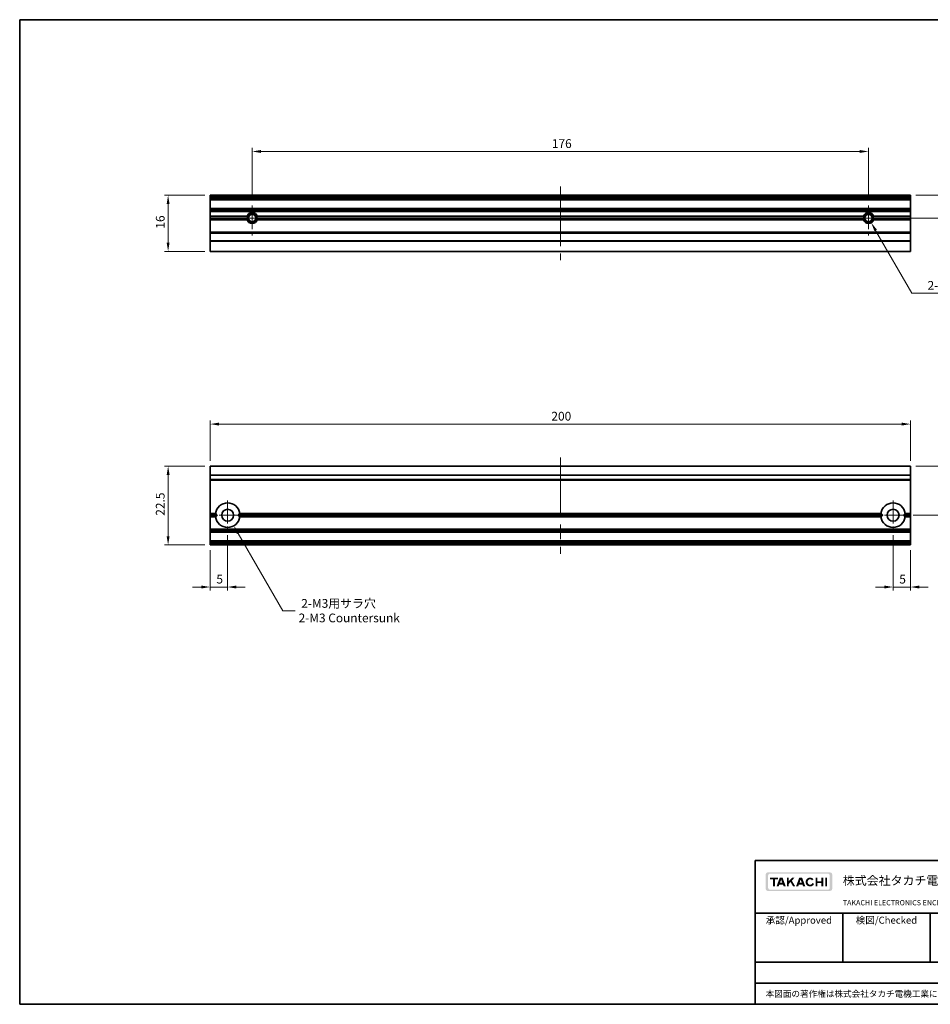
# Model space of a CAD drawing. Units: millimetres. Extents: x 43 to 7728, y 24 to 1429.
# Drawn here: x 4374 to 4635, y 24 to 305 of the extents above; entities that cross this region are included whole.
import ezdxf
from ezdxf.enums import TextEntityAlignment as Align

# ---------------------------------------------------------------- set-up
doc = ezdxf.new("R2010")
doc.units = ezdxf.units.MM
doc.header["$LTSCALE"] = 3
doc.linetypes.add('CHAIN', pattern=[0.35429999999999995, 0.2362, -0.0295, 0.0591, -0.0295])
doc.layers.get('Defpoints').update_dxf_attribs({"lineweight": 25})
for name, color, linetype, lineweight in [('Border (ISO)', 7, 'Continuous', 35), ('Center Mark (ISO)', 131, 'Continuous', 18), ('Centerline (ISO)', 131, 'Continuous', 18), ('Dimension (ISO)', 7, 'Continuous', 18), ('Dimension (ISO) @ 1', 7, 'Continuous', 18), ('Hatch (ISO)', 1, 'Continuous', 18), ('Title (ISO)', 7, 'Continuous', 35), ('Visible (ISO)', 7, 'Continuous', 35), ('Visible Narrow (ISO)', 7, 'Continuous', 25)]:
    doc.layers.add(name, color=color, linetype=linetype, lineweight=lineweight)
doc.styles.add('Note Text (TK)', font='txt')
doc.styles.add('文字スタイル40', font='txt')
doc.styles.add('文字スタイル67', font='arial.ttf')
doc.dimstyles.new('Default - Method 1b (TK)', dxfattribs={"dimscale": 3, "dimtxt": 2.5, "dimasz": 2.5, "dimexe": 1, "dimexo": 1.499999999999999, "dimgap": 1, "dimtad": 1, "dimrnd": 1e-08, "dimdsep": 46, "dimtxsty": 'Note Text (TK)', "dimcen": 0.09, "dimdle": 5, "dimclrd": 100, "dimclre": 100, "dimclrt": 7, "dimadec": 1, "dimazin": 1, "dimtfac": 1, "dimtmove": 0, "dimatfit": 3, "dimfxl": 1, "dimtolj": 1, "dimlwd": -1, "dimlwe": -1, "dimarcsym": 0})

# ---------------------------------------------------------------- blocks, each defined once
blk = doc.blocks.new('図面枠 tk図枠')
at = {"layer": 'Border (ISO)'}
for p, q in [((14.49999999999999, 289), (405.4999999999999, 289)), ((14.49999999999999, 289), (14.50000000000001, 8.000000000000007)), ((405.4999999999999, 289), (405.4999999999999, 8.000000000000007)), ((14.50000000000001, 8.000000000000007), (405.4999999999999, 8.000000000000007))]:
    blk.add_line(p, q, dxfattribs=at)
blk = doc.blocks.new('表題欄 tk表題欄')
at = {"layer": 'Hatch (ISO)'}
h = blk.add_hatch(color=256, dxfattribs=at)
edge = h.paths.add_edge_path(flags=0)
edge.add_arc((95.444849922821, 237.346881026017), 0.5958259999999996, 269.9999999999897, 360)
edge.add_line((96.040675922821, 237.3468810260171), (96.04067592282095, 240.7585970260168))
edge.add_arc((95.44484992282096, 240.7585970260169), 0.5958259999999996, 0, 90.0000000000068)
edge.add_line((95.44484992282091, 241.3544230260169), (79.00658192282103, 241.3544230260169))
edge.add_arc((79.00658192282103, 240.7585970260169), 0.5958259999999996, 90, 180)
edge.add_line((78.41075592282102, 240.7585970260168), (78.41075592282081, 237.3468810260171))
edge.add_arc((79.00658192282081, 237.3468810260168), 0.5958259999999996, 180, 270.0000000000205)
edge.add_line((79.00658192282103, 236.7510550260168), (95.44484992282091, 236.751055026017))
edge = h.paths.add_edge_path()
edge.add_line((77.70882392282107, 241.0034570260169), (77.70882392282107, 237.1020210260171))
edge.add_arc((78.41075592282097, 237.102021026017), 0.7019319999998935, 180, 270.000000000008)
edge.add_line((78.41075592282105, 236.4000890260172), (96.04067592282101, 236.4000890260172))
edge.add_arc((96.040675922821, 237.102021026017), 0.7019319999998921, 270, 360)
edge.add_line((96.7426079228209, 237.1020210260171), (96.74260792282098, 241.0034570260169))
edge.add_arc((96.04067592282107, 241.003457026017), 0.7019319999998921, 0, 90.00000000000873)
edge.add_line((96.04067592282095, 241.705389026017), (78.41075592282105, 241.7053890260169))
edge.add_arc((78.41075592282105, 241.0034570260169), 0.7019319999999984, 90.00000000000072, 180)
for points in [[(78.94128592282102, 240.1954190260171), (78.94128592282102, 239.7056990260171), (79.79013392282097, 239.7056990260171), (79.79013392282097, 237.7060090260171), (80.37779792282102, 237.7060090260171), (80.37779792282102, 239.7056990260171), (81.22664592282104, 239.7056990260171), (81.22664592282104, 240.1954190260171)], [(85.55355153134052, 237.7060090260171), (84.81294043548178, 238.9396854897348), (84.28739592282106, 238.3724785432585), (84.28739592282106, 237.7060090260171), (83.76502792282103, 237.7060090260171), (83.76502792282103, 240.1954190260171), (84.28739592282106, 240.1954190260171), (84.28739592282106, 239.1472136578642), (85.2586086041826, 240.1954190260171), (85.97643794456017, 240.1954190260171), (85.18872726044239, 239.3452627384302), (86.172817922821, 237.7060090260171)], [(91.96090243223207, 240.1954190260171), (91.96090243223207, 237.7060090260171), (92.4791894322321, 237.7060090260171), (92.4791894322321, 238.7058540260171), (93.63819343223211, 238.7058540260171), (93.63819343223211, 237.7060090260171), (94.15648043223207, 237.7060090260171), (94.15648043223207, 240.1954190260171), (93.63819343223211, 240.1954190260171), (93.63819343223211, 239.195574026017), (92.4791894322321, 239.195574026017), (92.4791894322321, 240.1954190260171)], [(94.71149643223212, 240.1954190260171), (94.71149643223212, 237.7060090260171), (95.2338644322322, 237.7060090260171), (95.2338644322322, 240.1954190260171)]]:
    blk.add_hatch(color=256, dxfattribs=at).paths.add_polyline_path(points)
h = blk.add_hatch(color=256, dxfattribs=at)
h.paths.add_polyline_path([(82.45967999495221, 238.7589070260171), (81.8218998506899, 238.7589070260171), (82.14078992282104, 239.627313026017)], flags=0)
h.paths.add_polyline_path([(82.64850318183746, 238.2447010260171), (81.63307666380464, 238.2447010260171), (81.43526189659153, 237.7060090260171), (80.81854592282102, 237.7060090260171), (81.73268992282102, 240.1954190260171), (82.54888992282102, 240.1954190260171), (83.46303392282098, 237.7060090260171), (82.84631794905052, 237.7060090260171)])
h = blk.add_hatch(color=256, dxfattribs=at)
h.paths.add_polyline_path([(87.39654585068993, 238.7589070260171), (88.03432599495216, 238.7589070260171), (87.71543592282107, 239.627313026017)], flags=0)
h.paths.add_polyline_path([(87.00990789659151, 237.7060090260171), (87.20772266380467, 238.2447010260171), (88.22314918183736, 238.2447010260171), (88.42096394905047, 237.7060090260171), (89.03767992282091, 237.7060090260171), (88.123535922821, 240.1954190260171), (87.30733592282104, 240.1954190260171), (86.39319192282105, 237.7060090260171)])
h = blk.add_hatch(color=256, dxfattribs=at)
edge = h.paths.add_edge_path()
edge.add_arc((90.39257192282079, 238.9507140260171), 1.273272000000011, 38.55054079078439, 336.5820184016556)
edge.add_line((91.56096443223191, 238.4446700260172), (91.04202846323602, 238.6694270587604))
edge.add_ellipse((90.392571922821, 238.9507140260171), major_axis=(0, -0.7998759999999119), ratio=0.8673469387756529, start_angle=128.5505407907963, end_angle=426.582018401653, ccw=False)
edge.add_line((90.96328818027123, 239.4055047731898), (91.38834540645578, 239.7442231660233))
at = {"layer": 'Title (ISO)'}
for p, q in [((74.70882392282105, 245.052739026017), (255.7088239228211, 245.052739026017)), ((74.70882392282105, 204.052739026017), (74.70882392282105, 245.052739026017)), ((149.7088239228211, 245.052739026017), (149.7088239228211, 210.052739026017)), ((230.7088239228211, 245.052739026017), (230.7088239228211, 210.052739026017)), ((255.7088239228211, 245.052739026017), (255.7088239228211, 204.052739026017)), ((243.2088239228211, 240.552739026017), (251.2088239228211, 241.552739026017)), ((243.2088239228211, 240.552739026017), (243.2088239228211, 236.552739026017)), ((251.2088239228211, 235.552739026017), (251.2088239228211, 241.552739026017)), ((243.2088239228211, 236.552739026017), (251.2088239228211, 235.552739026017)), ((230.7088239228211, 232.052739026017), (255.7088239228211, 232.052739026017)), ((74.70882392282105, 230.052739026017), (230.7088239228211, 230.0527390260171)), ((99.70882392282105, 230.052739026017), (99.70882392282108, 216.052739026017)), ((124.708823922821, 230.052739026017), (124.708823922821, 216.052739026017)), ((230.7088239228211, 221.052739026017), (255.7088239228211, 221.052739026017)), ((74.70882392282105, 216.052739026017), (230.7088239228211, 216.052739026017)), ((255.7088239228211, 210.052739026017), (74.70882392282105, 210.052739026017)), ((74.70882392282105, 204.052739026017), (255.7088239228211, 204.052739026017))]:
    blk.add_line(p, q, dxfattribs=at)
at = {"layer": 'Title (ISO)', "color": 4, "linetype": 'CHAIN', "lineweight": 18, "ltscale": 8.889559745788574}
blk.add_line((238.2088239228211, 242.5527390260171), (238.2088239228211, 234.552739026017), dxfattribs=at)
at = {"layer": 'Title (ISO)', "color": 4, "linetype": 'CHAIN', "lineweight": 18, "ltscale": 20.00163269042969}
blk.add_line((252.2088239228211, 238.552739026017), (234.2088239228211, 238.552739026017), dxfattribs=at)
at = {"layer": 'Title (ISO)'}
for radius in [3, 2]:
    blk.add_circle((238.2088239228211, 238.5527390260171), radius, dxfattribs=at)
at = {"layer": 'Title (ISO)', "color": 1, "char_height": 2.000000029802322, "line_spacing_factor": 1.5, "style": 'Note Text (TK)'}
for s, insert, attachment_point in [('\\fＭＳ Ｐゴシック|b0|i0;{\\H2.0000;品名/Title}', (151.708823922821, 243.052739026017), 4), ('\\fＭＳ Ｐゴシック|b0|i0;{\\H2.0000;尺度/Scale}', (232.7088239228211, 230.052739026017), 4), ('\\fＭＳ Ｐゴシック|b0|i0;{\\H2.0000;承認/Approved}', (87.20882392282105, 228.052739026017), 5), ('\\fＭＳ Ｐゴシック|b0|i0;{\\H2.0000;検図/Checked}', (112.208823922821, 228.0527390260171), 5), ('\\fＭＳ Ｐゴシック|b0|i0;{\\H2.0000;製図/Created}', (137.208823922821, 228.052739026017), 5), ('\\fＭＳ Ｐゴシック|b0|i0;{\\H2.0000;ページ/Page}', (232.7088239228211, 219.052739026017), 4), ('\\fＭＳ Ｐゴシック|b0|i0;{\\H2.0000;作成日/Date}', (151.708823922821, 213.052739026017), 4)]:
    blk.add_mtext(s, dxfattribs=dict(at, insert=insert, attachment_point=attachment_point))
at = {"layer": 'Title (ISO)', "color": 7, "line_spacing_factor": 1.5, "style": 'Note Text (TK)'}
for s, insert, char_height, attachment_point in [('株式会社タカチ電機工業', (99.74260792282095, 239.052739026017), 2.5, 4), ('\\fArial|b0|i0;{\\H1.4986;TAKACHI ELECTRONICS ENCLOSURE CO., LTD.}', (99.74260792282095, 233.052739026017), 1.49859994649887, 4), ('\\fＭＳ Ｐゴシック|b0|i0;{\\H2.0000;/}', (243.2088239228211, 213.5527390260171), 2.000000029802322, 5), ('\\fＭＳ Ｐゴシック|b0|i0;{\\H1.8000;本図面の著作権は株式会社タカチ電機工業に帰属します。 / Copyright (C)\xa0 TAKACHI ELECTRONICS ENCLOSURE CO., LTD. All Rights Reserved.}', (77.70882392282107, 207.052739026017), 1.800000071525573, 4)]:
    blk.add_mtext(s, dxfattribs=dict(at, insert=insert, char_height=char_height, attachment_point=attachment_point))
at = {"layer": 'Title (ISO)', "color": 7}
for tag, p, height, style in [('<品名>_001', (157.4957557410028, 236.6535912987443), 2.5, 'Note Text (TK)'), ('<Title>_001', (157.4878143697324, 231.5520568828656), 2.000000029802322, '文字スタイル67'), ('<型番>_001', (157.6576875571527, 219.9930798731327), 3.000000119209289, '文字スタイル40'), ('作成日_001', (175.617914831912, 211.7814322078352), 2.5, 'Note Text (TK)'), ('<ページ_No.>_001', (237.9488807410029, 212.302739026017), 2.5, 'Note Text (TK)'), ('<総ページ数>_001', (246.7926307410029, 212.302739026017), 2.5, 'Note Text (TK)')]:
    blk.add_attdef(tag, p, '', height=height, dxfattribs=dict(at, style=style))
at = {"layer": 'Title (ISO)', "color": 7, "style": 'Note Text (TK)'}
for tag, p in [('<尺度>', (243.2088239228211, 224.552739026017)), ('<部品サイズ>', (112.208823922821, 213.052739026017))]:
    blk.add_attdef(tag, text='', height=2.5, dxfattribs=at).set_placement(p, align=Align.MIDDLE_CENTER)
blk = doc.blocks.new('*D120')
at = {"layer": 'Defpoints', "color": 0}
for p in [(4628.886362934697, 189.5881611355166), (4428.886362934697, 177.5881611355167), (4628.886362934697, 177.5881611355167)]:
    blk.add_point(p, dxfattribs=at)
at = {"layer": 'Dimension (ISO)', "color": 100}
for p, q in [((4428.886362934697, 179.0881611355167), (4428.886362934697, 190.5881611355167)), ((4431.386362934698, 189.5881611355166), (4626.386362934698, 189.5881611355166)), ((4628.886362934697, 179.0881611355167), (4628.886362934697, 190.5881611355167))]:
    blk.add_line(p, q, dxfattribs=at)
for points in [[(4431.386362934698, 190.0048278021833), (4431.386362934698, 189.17149446885), (4428.886362934697, 189.5881611355166)], [(4626.386362934698, 190.0048278021833), (4626.386362934698, 189.17149446885), (4628.886362934697, 189.5881611355166)]]:
    blk.add_solid(points, dxfattribs=at)
at = {"layer": 'Dimension (ISO)', "color": 7, "insert": (4526.315340207425, 191.8381611355167), "char_height": 2.5, "attachment_point": 4, "style": 'Note Text (TK)'}
blk.add_mtext('\\A1;200', dxfattribs=at)
blk = doc.blocks.new('*D121')
at = {"layer": 'Defpoints', "color": 0}
for p in [(4428.8863629347, 177.5881611355167), (4416.886362934721, 155.0881611355167), (4428.8863629347, 155.0881611355167)]:
    blk.add_point(p, dxfattribs=at)
at = {"layer": 'Dimension (ISO)', "color": 100}
for p, q in [((4427.3863629347, 177.5881611355167), (4415.88636293472, 177.5881611355167)), ((4416.886362934721, 175.0881611355167), (4416.886362934721, 157.5881611355167)), ((4427.3863629347, 155.0881611355167), (4415.88636293472, 155.0881611355167))]:
    blk.add_line(p, q, dxfattribs=at)
for points in [[(4416.469696268054, 175.0881611355167), (4417.303029601387, 175.0881611355167), (4416.886362934721, 177.5881611355167)], [(4416.469696268054, 157.5881611355167), (4417.303029601387, 157.5881611355167), (4416.886362934721, 155.0881611355167)]]:
    blk.add_solid(points, dxfattribs=at)
at = {"layer": 'Dimension (ISO)', "color": 7, "insert": (4414.63636293472, 163.4262293173349), "char_height": 2.5, "attachment_point": 4, "rotation": 90, "style": 'Note Text (TK)'}
blk.add_mtext('\\A1;22.5', dxfattribs=at)
blk = doc.blocks.new('*D122')
at = {"layer": 'Defpoints', "color": 0}
for p in [(4433.886362934698, 159.3881611355168), (4428.886362934697, 155.0881611355167), (4428.886362934697, 143.0881611355166)]:
    blk.add_point(p, dxfattribs=at)
at = {"layer": 'Dimension (ISO)', "color": 100}
for p, q in [((4433.886362934698, 157.8881611355168), (4433.886362934698, 142.0881611355166)), ((4428.886362934697, 153.5881611355167), (4428.886362934697, 142.0881611355166)), ((4426.386362934698, 143.0881611355166), (4423.886362934697, 143.0881611355166)), ((4433.886362934698, 143.0881611355166), (4428.886362934697, 143.0881611355166)), ((4436.386362934698, 143.0881611355166), (4438.886362934698, 143.0881611355166))]:
    blk.add_line(p, q, dxfattribs=at)
for points in [[(4426.386362934698, 143.5048278021833), (4426.386362934698, 142.67149446885), (4428.886362934697, 143.0881611355166)], [(4436.386362934698, 143.5048278021833), (4436.386362934698, 142.67149446885), (4433.886362934698, 143.0881611355166)]]:
    blk.add_solid(points, dxfattribs=at)
at = {"layer": 'Dimension (ISO)', "color": 7, "insert": (4430.661931116516, 145.3381611355167), "char_height": 2.5, "attachment_point": 4, "style": 'Note Text (TK)'}
blk.add_mtext('\\A1;5', dxfattribs=at)
blk = doc.blocks.new('*D123')
at = {"layer": 'Defpoints', "color": 0}
for p in [(4623.886362934698, 159.3881611355168), (4628.886362934697, 155.0881611355167), (4628.886362934697, 143.0881611355166)]:
    blk.add_point(p, dxfattribs=at)
at = {"layer": 'Dimension (ISO)', "color": 100}
for p, q in [((4623.886362934698, 157.8881611355168), (4623.886362934698, 142.0881611355166)), ((4628.886362934697, 153.5881611355167), (4628.886362934697, 142.0881611355166)), ((4621.386362934698, 143.0881611355166), (4618.886362934698, 143.0881611355166)), ((4623.886362934698, 143.0881611355166), (4628.886362934697, 143.0881611355166)), ((4631.386362934698, 143.0881611355166), (4633.886362934698, 143.0881611355166))]:
    blk.add_line(p, q, dxfattribs=at)
for points in [[(4621.386362934698, 143.5048278021833), (4621.386362934698, 142.67149446885), (4623.886362934698, 143.0881611355166)], [(4631.386362934698, 143.5048278021833), (4631.386362934698, 142.67149446885), (4628.886362934697, 143.0881611355166)]]:
    blk.add_solid(points, dxfattribs=at)
at = {"layer": 'Dimension (ISO)', "color": 7, "insert": (4625.661931116516, 145.3381611355167), "char_height": 2.5, "attachment_point": 4, "style": 'Note Text (TK)'}
blk.add_mtext('\\A1;5', dxfattribs=at)
blk = doc.blocks.new('*D116')
at = {"layer": 'Defpoints', "color": 0}
for p in [(4628.886362934699, 177.5881611355167), (4628.0863629347, 163.5881611355167), (4647.886362934698, 163.5881611355167)]:
    blk.add_point(p, dxfattribs=at)
at = {"layer": 'Dimension (ISO)', "color": 100}
for p, q in [((4630.386362934699, 177.5881611355167), (4648.886362934699, 177.5881611355167)), ((4647.886362934698, 175.0881611355167), (4647.886362934698, 166.0881611355167)), ((4629.5863629347, 163.5881611355167), (4648.886362934699, 163.5881611355167))]:
    blk.add_line(p, q, dxfattribs=at)
for points in [[(4647.469696268031, 175.0881611355167), (4648.303029601366, 175.0881611355167), (4647.886362934698, 177.5881611355167)], [(4647.469696268031, 166.0881611355167), (4648.303029601366, 166.0881611355167), (4647.886362934698, 163.5881611355167)]]:
    blk.add_solid(points, dxfattribs=at)
at = {"layer": 'Dimension (ISO)', "color": 7, "insert": (4645.636362934697, 169.0185588627894), "char_height": 2.5, "attachment_point": 4, "rotation": 90, "style": 'Note Text (TK)'}
blk.add_mtext('\\A1;14', dxfattribs=at)
blk = doc.blocks.new('*D117')
at = {"layer": 'Defpoints', "color": 0}
for p in [(4433.886362934698, 163.5881611355164), (4435.636362934697, 160.5570722222705)]:
    blk.add_point(p, dxfattribs=at)
at = {"layer": 'Dimension (ISO)', "color": 100}
for p, q in [((4449.618364252754, 136.3395355479154), (4436.886362934699, 158.3920087128097)), ((4453.146670098015, 136.3395355479151), (4449.618364252754, 136.3395355479154))]:
    blk.add_line(p, q, dxfattribs=at)
blk.add_solid([(4437.247206852941, 158.6003420461429), (4436.525519016455, 158.1836753794764), (4435.636362934697, 160.5570722222705)], dxfattribs=at)
at = {"layer": 'Dimension (ISO)', "color": 7, "insert": (4454.146670098015, 136.3395355479149), "char_height": 2.5, "attachment_point": 4, "style": 'Note Text (TK)'}
blk.add_mtext('\\A1; \\fＭＳ Ｐゴシック|b0|i0;{\\H2.4900;2-M3用サラ穴\\P}\\fＭＳ Ｐゴシック|b0|i0;{\\H2.4900;2-M3 Countersunk}', dxfattribs=at)
blk = doc.blocks.new('*D118')
at = {"layer": 'Defpoints', "color": 0}
for p in [(4616.886362934723, 267.3908995492957), (4440.886362934722, 251.9473995492958), (4616.886362934723, 251.9473995492958)]:
    blk.add_point(p, dxfattribs=at)
at = {"layer": 'Dimension (ISO)', "color": 100}
for p, q in [((4440.886362934722, 253.4473995492958), (4440.886362934722, 268.3908995492957)), ((4443.386362934722, 267.3908995492957), (4614.386362934722, 267.3908995492957)), ((4616.886362934723, 253.4473995492958), (4616.886362934723, 268.3908995492957))]:
    blk.add_line(p, q, dxfattribs=at)
for points in [[(4443.386362934722, 267.8075662159624), (4443.386362934722, 266.974232882629), (4440.886362934722, 267.3908995492957)], [(4614.386362934722, 267.8075662159624), (4614.386362934722, 266.974232882629), (4616.886362934723, 267.3908995492957)]]:
    blk.add_solid(points, dxfattribs=at)
at = {"layer": 'Dimension (ISO)', "color": 7, "insert": (4526.450283389268, 269.6408995492957), "char_height": 2.5, "attachment_point": 4, "style": 'Note Text (TK)'}
blk.add_mtext('\\A1;176', dxfattribs=at)
blk = doc.blocks.new('*D119')
at = {"layer": 'Defpoints', "color": 0}
for p in [(4428.886362934724, 254.8908995492958), (4416.886362934723, 238.8908995492972), (4428.886362934724, 238.8908995492972)]:
    blk.add_point(p, dxfattribs=at)
at = {"layer": 'Dimension (ISO)', "color": 100}
for p, q in [((4427.386362934725, 254.8908995492958), (4415.886362934723, 254.8908995492958)), ((4416.886362934723, 252.3908995492958), (4416.886362934723, 241.3908995492972)), ((4427.386362934725, 238.8908995492972), (4415.886362934723, 238.8908995492972))]:
    blk.add_line(p, q, dxfattribs=at)
for points in [[(4416.469696268056, 252.3908995492958), (4417.303029601391, 252.3908995492958), (4416.886362934723, 254.8908995492958)], [(4416.469696268056, 241.3908995492972), (4417.303029601391, 241.3908995492972), (4416.886362934723, 238.8908995492972)]]:
    blk.add_solid(points, dxfattribs=at)
at = {"layer": 'Dimension (ISO)', "color": 7, "insert": (4414.636362934722, 245.363910912933), "char_height": 2.5, "attachment_point": 4, "rotation": 90, "style": 'Note Text (TK)'}
blk.add_mtext('\\A1;16', dxfattribs=at)
blk = doc.blocks.new('*D108')
at = {"layer": 'Defpoints', "color": 0}
for p in [(4628.886362934724, 254.8908995492958), (4620.442862934724, 248.3908995492958), (4647.886362934701, 248.3908995492958)]:
    blk.add_point(p, dxfattribs=at)
at = {"layer": 'Dimension (ISO)', "color": 100}
for p, q in [((4647.886362934701, 257.3908995492959), (4647.886362934701, 265.882376881502)), ((4630.386362934724, 254.8908995492958), (4648.886362934701, 254.8908995492958)), ((4647.886362934701, 248.3908995492958), (4647.886362934701, 254.8908995492958)), ((4621.942862934724, 248.3908995492958), (4648.886362934701, 248.3908995492958)), ((4647.886362934701, 245.8908995492958), (4647.886362934701, 243.3908995492958))]:
    blk.add_line(p, q, dxfattribs=at)
for points in [[(4647.469696268035, 257.3908995492959), (4648.303029601368, 257.3908995492959), (4647.886362934701, 254.8908995492958)], [(4647.469696268035, 245.8908995492958), (4648.303029601368, 245.8908995492958), (4647.886362934701, 248.3908995492958)]]:
    blk.add_solid(points, dxfattribs=at)
at = {"layer": 'Dimension (ISO)', "color": 7, "insert": (4645.636362934701, 260.8908996087734), "char_height": 2.5, "attachment_point": 4, "rotation": 90, "style": 'Note Text (TK)'}
blk.add_mtext('\\A1;6.5', dxfattribs=at)
blk = doc.blocks.new('*D115')
at = {"layer": 'Defpoints', "color": 0}
for p in [(4616.886362934721, 248.3908995492968), (4617.664612934722, 247.0429310083057)]:
    blk.add_point(p, dxfattribs=at)
at = {"layer": 'Dimension (ISO)', "color": 100}
for p, q in [((4629.280672049396, 226.9233264379643), (4618.914612934722, 244.8778674988446)), ((4644.609129155646, 226.9233264379643), (4629.280672049396, 226.9233264379643))]:
    blk.add_line(p, q, dxfattribs=at)
blk.add_solid([(4619.275456852967, 245.0862008321781), (4618.553769016478, 244.6695341655111), (4617.664612934722, 247.0429310083057)], dxfattribs=at)
at = {"layer": 'Dimension (ISO)', "color": 7, "insert": (4632.975606428373, 229.1733264379643), "char_height": 2.5, "attachment_point": 4, "style": 'Note Text (TK)'}
blk.add_mtext('\\A1; \\fＭＳ Ｐゴシック|b0|i0;2-M2.5', dxfattribs=at)

msp = doc.modelspace()

# ---------------------------------------------------------------- linework, layer by layer
at = {"layer": 'Center Mark (ISO)', "linetype": 'CHAIN', "ltscale": 9.507946014404297}
for p, q in [((4440.886362934722, 251.9473995492958), (4440.886362934722, 243.3908995492957)), ((4616.886362934723, 251.9473995492958), (4616.886362934723, 243.3908995492957))]:
    msp.add_line(p, q, dxfattribs=at)
at = {"layer": 'Center Mark (ISO)', "linetype": 'CHAIN', "ltscale": 7.903918266296386}
for p, q in [((4444.442862934722, 248.3908995492957), (4437.329862934721, 248.3908995492957)), ((4620.442862934722, 248.3908995492957), (4613.329862934722, 248.3908995492957))]:
    msp.add_line(p, q, dxfattribs=at)
at = {"layer": 'Center Mark (ISO)', "linetype": 'CHAIN', "ltscale": 9.3340425491333}
for p, q in [((4433.886362934698, 167.7881611355169), (4433.886362934698, 159.3881611355168)), ((4623.886362934698, 167.7881611355169), (4623.886362934698, 159.3881611355168)), ((4438.086362934699, 163.5881611355167), (4429.686362934698, 163.5881611355167)), ((4628.086362934698, 163.5881611355167), (4619.686362934698, 163.5881611355167))]:
    msp.add_line(p, q, dxfattribs=at)
at = {"layer": 'Centerline (ISO)', "linetype": 'CHAIN', "ltscale": 23.99096870422363}
for p, q in [((4528.886362934723, 257.3908995492957), (4528.886362934723, 236.3908995492971)), ((4528.886362934698, 180.0881611355167), (4528.886362934698, 152.5881611355167))]:
    msp.add_line(p, q, dxfattribs=at)
at = {"layer": 'Visible (ISO)'}
for p, q in [((4428.886362934722, 254.8908995492957), (4428.886362934722, 254.590899549296)), ((4428.886362934722, 254.8908995492957), (4628.886362934722, 254.8908995492957)), ((4428.886362934722, 254.5151636180081), (4428.886362934722, 254.590899549296)), ((4428.886362934722, 254.5151636180081), (4428.886362934722, 254.3030315836518)), ((4428.886362934722, 253.9787675149401), (4428.886362934722, 254.3030315836518)), ((4428.886362934722, 253.9787675149401), (4428.886362934722, 253.8908995492957)), ((4428.886362934722, 253.5908995492955), (4428.886362934722, 253.8908995492957)), ((4428.886362934722, 253.8908995492957), (4628.886362934722, 253.8908995492957)), ((4428.886362934722, 251.1908995492954), (4428.886362934722, 253.5908995492955)), ((4628.886362934722, 254.590899549296), (4628.886362934722, 254.8908995492957)), ((4628.886362934722, 254.590899549296), (4628.886362934722, 254.5151636180081)), ((4628.886362934722, 254.3030315836518), (4628.886362934722, 254.5151636180081)), ((4628.886362934722, 254.3030315836518), (4628.886362934722, 253.9787675149401)), ((4628.886362934722, 253.8908995492957), (4628.886362934722, 253.9787675149401)), ((4628.886362934722, 253.8908995492957), (4628.886362934722, 253.5908995492955)), ((4628.886362934722, 253.5908995492955), (4628.886362934722, 251.1908995492954)), ((4428.886362934722, 250.8908995492957), (4428.886362934722, 251.1908995492954)), ((4428.886362934722, 250.8908995492957), (4428.886362934722, 250.8030315836518)), ((4428.886362934722, 250.8908995492957), (4628.886362934722, 250.8908995492957)), ((4428.886362934722, 250.4787675149401), (4428.886362934722, 250.8030315836518)), ((4428.886362934722, 250.4787675149401), (4428.886362934722, 250.2666354805842)), ((4428.886362934722, 248.8908995492962), (4428.886362934722, 250.2666354805842)), ((4628.886362934722, 251.1908995492954), (4628.886362934722, 250.8908995492957)), ((4628.886362934722, 250.8030315836518), (4628.886362934722, 250.8908995492957)), ((4628.886362934722, 250.8030315836518), (4628.886362934722, 250.4787675149401)), ((4628.886362934722, 250.2666354805842), (4628.886362934722, 250.4787675149401)), ((4628.886362934722, 250.2666354805842), (4628.886362934722, 248.8908995492962)), ((4428.886362934722, 248.8908995492962), (4439.41235742252, 248.8908995492962)), ((4428.886362934722, 248.3908995492957), (4428.886362934722, 248.8908995492962)), ((4428.886362934722, 248.3908995492957), (4439.829862934721, 248.3908995492957)), ((4428.886362934722, 247.8908995492961), (4428.886362934722, 248.3908995492957)), ((4428.886362934722, 247.8908995492961), (4439.41235742252, 247.8908995492961)), ((4428.886362934722, 244.3908995492957), (4428.886362934722, 247.8908995492961)), ((4441.942862934722, 248.3908995492957), (4615.829862934722, 248.3908995492957)), ((4442.360368446923, 248.8908995492962), (4615.41235742252, 248.8908995492962)), ((4442.360368446923, 247.8908995492961), (4615.41235742252, 247.8908995492961)), ((4617.942862934722, 248.3908995492957), (4628.886362934722, 248.3908995492957)), ((4618.360368446923, 248.8908995492962), (4628.886362934722, 248.8908995492962)), ((4618.360368446923, 247.8908995492961), (4628.886362934722, 247.8908995492961)), ((4628.886362934722, 248.8908995492962), (4628.886362934722, 248.3908995492957)), ((4628.886362934722, 248.3908995492957), (4628.886362934722, 247.8908995492961)), ((4628.886362934722, 247.8908995492961), (4628.886362934722, 244.3908995492962)), ((4428.886362934722, 244.3908995492975), (4428.886362934722, 244.0908995492978)), ((4428.886362934722, 244.3908995492975), (4628.886362934722, 244.3908995492975)), ((4428.886362934722, 241.9633095363343), (4428.886362934722, 244.0908995492978)), ((4428.886362934722, 241.9633095363343), (4428.886362934722, 241.8352726564013)), ((4428.886362934722, 238.9628626693639), (4428.886362934722, 241.8352726564013)), ((4628.886362934722, 244.0908995492978), (4628.886362934722, 244.3908995492975)), ((4628.886362934722, 244.0908995492978), (4628.886362934722, 241.9633095363343)), ((4628.886362934722, 241.8352726564013), (4628.886362934722, 241.9633095363343)), ((4628.886362934722, 241.8352726564013), (4628.886362934722, 238.9628626693643)), ((4428.886362934722, 238.9628626693639), (4428.886362934722, 238.8908995492971)), ((4428.886362934722, 238.8908995492971), (4628.886362934722, 238.8908995492971)), ((4628.886362934722, 238.8908995492971), (4628.886362934722, 238.9628626693643)), ((4428.886362934697, 177.5881611355167), (4428.886362934697, 177.5418053914363)), ((4428.886362934697, 177.5881611355167), (4628.886362934697, 177.5881611355167)), ((4428.886362934697, 175.1481304022395), (4428.886362934697, 177.5418053914363)), ((4628.886362934697, 177.5418053914363), (4628.886362934697, 177.5881611355167)), ((4628.886362934697, 177.5418053914363), (4628.886362934697, 175.1481304022395)), ((4428.886362934697, 175.1481304022395), (4428.886362934697, 174.99448614632)), ((4428.886362934697, 173.8881611355168), (4428.886362934697, 174.99448614632)), ((4628.886362934697, 174.99448614632), (4628.886362934697, 175.1481304022395)), ((4628.886362934697, 174.99448614632), (4628.886362934697, 173.8881611355168)), ((4428.886362934697, 173.8881611355168), (4428.886362934697, 173.5881611355167)), ((4428.886362934697, 164.0881611355167), (4428.886362934697, 173.5881611355167)), ((4428.886362934697, 173.5881611355167), (4628.886362934697, 173.5881611355167)), ((4628.886362934697, 173.5881611355167), (4628.886362934697, 173.8881611355168)), ((4628.886362934697, 173.5881611355167), (4628.886362934697, 164.0881611355167)), ((4428.886362934697, 164.0881611355167), (4430.42226131956, 164.0881611355167)), ((4428.886362934697, 163.5881611355167), (4428.886362934697, 164.0881611355167)), ((4428.886362934697, 163.5881611355167), (4430.886362934698, 163.5881611355167)), ((4428.886362934697, 163.0881611355167), (4428.886362934697, 163.5881611355167)), ((4428.886362934697, 163.0881611355167), (4430.42226131956, 163.0881611355167)), ((4428.886362934697, 159.7124252042286), (4428.886362934697, 163.0881611355167)), ((4436.886362934698, 163.5881611355167), (4620.886362934697, 163.5881611355167)), ((4437.350464549836, 164.0881611355167), (4620.42226131956, 164.0881611355167)), ((4437.350464549836, 163.0881611355167), (4620.42226131956, 163.0881611355167)), ((4626.886362934698, 163.5881611355167), (4628.886362934697, 163.5881611355167)), ((4627.350464549836, 164.0881611355167), (4628.886362934697, 164.0881611355167)), ((4627.350464549836, 163.0881611355167), (4628.886362934697, 163.0881611355167)), ((4628.886362934697, 164.0881611355167), (4628.886362934697, 163.5881611355167)), ((4628.886362934697, 163.5881611355167), (4628.886362934697, 163.0881611355167)), ((4628.886362934697, 163.0881611355167), (4628.886362934697, 159.7124252042286)), ((4428.886362934697, 159.7124252042286), (4428.886362934697, 159.5002931698727)), ((4428.886362934697, 159.176029101161), (4428.886362934697, 159.5002931698727)), ((4428.886362934697, 159.1760291011606), (4428.886362934697, 159.0881611355167)), ((4428.886362934697, 158.7881611355169), (4428.886362934697, 159.0881611355167)), ((4428.886362934697, 159.0881611355167), (4628.886362934697, 159.0881611355167)), ((4428.886362934697, 156.3881611355169), (4428.886362934697, 158.7881611355169)), ((4628.886362934697, 159.5002931698727), (4628.886362934697, 159.7124252042286)), ((4628.886362934697, 159.5002931698727), (4628.886362934697, 159.1760291011606)), ((4628.886362934697, 159.0881611355167), (4628.886362934697, 159.1760291011606)), ((4628.886362934697, 159.0881611355167), (4628.886362934697, 158.7881611355169)), ((4628.886362934697, 158.7881611355169), (4628.886362934697, 156.3881611355169)), ((4428.886362934697, 156.0881611355167), (4428.886362934697, 156.3881611355169)), ((4428.886362934697, 156.0881611355167), (4428.886362934697, 156.0002931698728)), ((4428.886362934697, 156.0881611355167), (4628.886362934697, 156.0881611355167)), ((4428.886362934697, 155.676029101161), (4428.886362934697, 156.0002931698728)), ((4428.886362934697, 155.676029101161), (4428.886362934697, 155.4638970668048)), ((4428.886362934697, 155.3881611355168), (4428.886362934697, 155.4638970668048)), ((4428.886362934697, 155.3881611355168), (4428.886362934697, 155.0881611355167)), ((4428.886362934697, 155.0881611355167), (4628.886362934697, 155.0881611355167)), ((4628.886362934697, 156.3881611355169), (4628.886362934697, 156.0881611355167)), ((4628.886362934697, 156.0002931698728), (4628.886362934697, 156.0881611355167)), ((4628.886362934697, 156.0002931698728), (4628.886362934697, 155.676029101161)), ((4628.886362934697, 155.4638970668048), (4628.886362934697, 155.676029101161)), ((4628.886362934697, 155.4638970668048), (4628.886362934697, 155.3881611355168)), ((4628.886362934697, 155.0881611355167), (4628.886362934697, 155.3881611355168))]:
    msp.add_line(p, q, dxfattribs=at)
for centre in [(4433.886362934698, 163.5881611355167), (4623.886362934698, 163.5881611355167)]:
    msp.add_circle(centre, 1.7, dxfattribs=at)
for centre, radius, start, end in [((4440.886362934722, 248.3908995492962), 1.5565, 18.73754036918932, 161.2624596308106), ((4440.886362934722, 248.3908995492962), 1.5565, 198.7375403691893, 341.2624596308105), ((4440.886362934722, 248.3908995492957), 1.056499999999999, 0, 180), ((4440.886362934722, 248.3908995492957), 1.056499999999999, 180, 0), ((4616.886362934723, 248.3908995492962), 1.5565, 18.73754036918932, 161.2624596308106), ((4616.886362934723, 248.3908995492962), 1.5565, 198.7375403691893, 341.2624596308105), ((4616.886362934723, 248.3908995492957), 1.056499999999999, 0, 180), ((4616.886362934723, 248.3908995492957), 1.056499999999999, 180, 0), ((4433.886362934698, 163.5881611355167), 3.5, 8.213210701750482, 171.7867892982495), ((4623.886362934698, 163.5881611355167), 3.5, 8.213210701750482, 171.7867892982495), ((4433.886362934698, 163.5881611355167), 3.5, 188.2132107017504, 351.7867892982495), ((4623.886362934698, 163.5881611355167), 3.5, 188.2132107017504, 351.7867892982495)]:
    msp.add_arc(centre, radius, start, end, dxfattribs=at)
for points in [[(4439.41235742252, 248.8908995492962), (4439.621110178621, 248.5996523053964), (4439.829862934721, 248.3908995492957)], [(4439.829862934721, 248.3908995492957), (4439.621110178621, 248.182146793195), (4439.41235742252, 247.8908995492957)], [(4441.942862934722, 248.3908995492957), (4442.151615690823, 248.5996523053964), (4442.360368446923, 248.8908995492962)], [(4442.360368446923, 247.8908995492957), (4442.151615690823, 248.182146793195), (4441.942862934722, 248.3908995492957)], [(4615.41235742252, 248.8908995492962), (4615.621110178621, 248.5996523053964), (4615.829862934722, 248.3908995492957)], [(4615.829862934722, 248.3908995492957), (4615.621110178621, 248.1821467931955), (4615.41235742252, 247.8908995492961)], [(4617.942862934722, 248.3908995492957), (4618.151615690822, 248.5996523053964), (4618.360368446923, 248.8908995492962)], [(4618.360368446923, 247.8908995492961), (4618.151615690822, 248.1821467931955), (4617.942862934722, 248.3908995492957)], [(4430.886362934698, 163.5881611355167), (4430.65431212713, 163.8202119430857), (4430.42226131956, 164.0881611355167)], [(4430.42226131956, 163.0881611355167), (4430.65431212713, 163.3561103279481), (4430.886362934698, 163.5881611355167)], [(4437.350464549836, 164.0881611355167), (4437.118413742267, 163.8202119430857), (4436.886362934698, 163.5881611355167)], [(4436.886362934698, 163.5881611355167), (4437.118413742267, 163.3561103279481), (4437.350464549836, 163.0881611355167)], [(4620.886362934697, 163.5881611355167), (4620.654312127129, 163.8202119430857), (4620.42226131956, 164.0881611355167)], [(4620.42226131956, 163.0881611355167), (4620.654312127129, 163.3561103279476), (4620.886362934697, 163.5881611355167)], [(4627.350464549836, 164.0881611355167), (4627.118413742267, 163.8202119430857), (4626.886362934698, 163.5881611355167)], [(4626.886362934698, 163.5881611355167), (4627.118413742267, 163.3561103279476), (4627.350464549836, 163.0881611355167)]]:
    msp.add_open_spline(points, degree=2, dxfattribs=at)
at = {"layer": 'Visible Narrow (ISO)'}
for p, q in [((4428.886362934722, 254.590899549296), (4628.886362934722, 254.590899549296)), ((4428.886362934722, 254.5151636180081), (4628.886362934722, 254.5151636180081)), ((4428.886362934722, 254.3030315836518), (4628.886362934722, 254.3030315836518)), ((4428.886362934722, 253.9787675149401), (4628.886362934722, 253.9787675149401)), ((4428.886362934722, 253.5908995492955), (4628.886362934722, 253.5908995492955)), ((4428.886362934722, 251.1908995492954), (4628.886362934722, 251.1908995492954)), ((4428.886362934722, 250.8030315836518), (4628.886362934722, 250.8030315836518)), ((4428.886362934722, 250.4787675149401), (4628.886362934722, 250.4787675149401)), ((4428.886362934722, 250.2666354805842), (4628.886362934722, 250.2666354805842)), ((4428.886362934722, 244.0908995492978), (4628.886362934722, 244.0908995492978)), ((4428.886362934722, 241.9633095363343), (4628.886362934722, 241.9633095363343)), ((4428.886362934722, 241.8352726564013), (4628.886362934722, 241.8352726564013)), ((4428.886362934722, 238.9628626693639), (4628.886362934722, 238.9628626693643)), ((4428.886362934697, 177.5418053914363), (4628.886362934697, 177.5418053914363)), ((4428.886362934697, 175.1481304022395), (4628.886362934697, 175.1481304022395)), ((4428.886362934697, 174.99448614632), (4628.886362934697, 174.99448614632)), ((4428.886362934697, 173.8881611355168), (4628.886362934697, 173.8881611355168)), ((4428.886362934697, 159.7124252042286), (4628.886362934697, 159.7124252042286)), ((4428.886362934697, 159.5002931698727), (4628.886362934697, 159.5002931698727)), ((4428.886362934697, 159.176029101161), (4628.886362934697, 159.1760291011606)), ((4428.886362934697, 158.7881611355169), (4628.886362934697, 158.7881611355169)), ((4428.886362934697, 156.3881611355169), (4628.886362934697, 156.3881611355169)), ((4428.886362934697, 156.0002931698728), (4628.886362934697, 156.0002931698728)), ((4428.886362934697, 155.676029101161), (4628.886362934697, 155.676029101161)), ((4428.886362934697, 155.4638970668048), (4628.886362934697, 155.4638970668048)), ((4428.886362934697, 155.3881611355168), (4628.886362934697, 155.3881611355168))]:
    msp.add_line(p, q, dxfattribs=at)
for centre, radius, start, end in [((4440.886362934722, 248.3908995492957), 1.300000000000386, 169.2042942791297, 180), ((4440.886362934722, 248.3908995492957), 1.3, 180, 190.7957057208447), ((4440.886362934722, 248.3908995492957), 1.299999999999999, 10.79570572084468, 169.2042942791553), ((4440.886362934722, 248.3908995492957), 1.299999999999999, 190.7957057208447, 349.2042942791553), ((4440.886362934722, 248.3908995492957), 1.300000000000386, 0, 10.79570572087027), ((4440.886362934722, 248.3908995492957), 1.3, 349.2042942791553, 0), ((4616.886362934723, 248.3908995492957), 1.300000000000386, 169.2042942791297, 180), ((4616.886362934723, 248.3908995492957), 1.3, 180, 190.7957057208447), ((4616.886362934723, 248.3908995492957), 1.299999999999995, 10.79570572084468, 169.2042942791553), ((4616.886362934723, 248.3908995492962), 1.3, 190.7957057208447, 349.2042942791553), ((4616.886362934723, 248.3908995492957), 1.300000000000386, 0, 10.79570572084468), ((4616.886362934723, 248.3908995492957), 1.3, 349.2042942791553, 0)]:
    msp.add_arc(centre, radius, start, end, dxfattribs=at)

# ---------------------------------------------------------------- block references
msp.add_blockref('図面枠 tk図枠', (4360, 16.00000000000002))
ref = msp.add_blockref('表題欄 tk表題欄', (4509.791176077178, -180.0527390260171))
ref.add_attrib('<品名>_001', 'フレーム', (4667.31534090909, 56.6505681818182), dxfattribs={"layer": 'Title (ISO)', "color": 7, "height": 2.5, "style": 'Note Text (TK)'})
ref.add_attrib('<尺度>_001', '1:1', (4750.961647727272, 43.25000000000001), dxfattribs={"layer": 'Title (ISO)', "color": 7, "height": 2.5, "style": 'Note Text (TK)'})
ref.add_attrib('作成日_001', '2022/11/16', (4685.416193181818, 31.7286931818182), dxfattribs={"layer": 'Title (ISO)', "color": 7, "height": 2.5, "style": 'Note Text (TK)'})
ref.add_attrib('<Title>_001', 'Panel support frame', (4667.284447472914, 51.7605729767034), dxfattribs={"layer": 'Title (ISO)', "color": 7, "height": 2.000000029802322, "style": '文字スタイル67'})
ref.add_attrib('<ページ_No.>_001', '4', (4747.583806818182, 32.25000000000002), dxfattribs={"layer": 'Title (ISO)', "color": 7, "height": 2.5, "style": 'Note Text (TK)'})
ref.add_attrib('<総ページ数>_001', '7', (4756.583806818182, 32.25000000000002), dxfattribs={"layer": 'Title (ISO)', "color": 7, "height": 2.5, "style": 'Note Text (TK)'})

# ---------------------------------------------------------------- dimensions: what is measured, and where the dimension line sits
at = {"layer": 'Dimension (ISO) @ 1', "color": 100}
for base, p1, p2, angle, override, picture, middle in [((4616.886362934723, 267.3908995492957), (4440.886362934722, 251.9473995492958), (4616.886362934723, 251.9473995492958), 180, {"dimscale": 1, "dimgap": 1, "dimdec": 2, "dimtol": 0, "dimlim": 0, "dimtp": 0, "dimtm": 0, "dimtdec": 2, "dimtix": 0, "dimtofl": 0, "dimtmove": 0, "dimatfit": 1}, '*D118', (4528.886362934723, 267.3908995492957)), ((4647.886362934701, 248.3908995492958), (4628.886362934722, 254.8908995492957), (4620.442862934722, 248.3908995492957), 270, {"dimscale": 1, "dimgap": 1, "dimdec": 2, "dimtol": 0, "dimlim": 0, "dimtp": 0, "dimtm": 0, "dimtdec": 2, "dimtix": 0, "dimtofl": 1, "dimtmove": 0, "dimatfit": 1}, '*D108', (4647.886362934701, 262.886638245137)), ((4416.886362934723, 238.8908995492972), (4428.886362934722, 254.8908995492957), (4428.886362934722, 238.8908995492971), 270, {"dimscale": 1, "dimgap": 1, "dimdec": 2, "dimtol": 0, "dimlim": 0, "dimtp": 0, "dimtm": 0, "dimtdec": 2, "dimtix": 0, "dimtofl": 0, "dimtmove": 0, "dimatfit": 1}, '*D119', (4416.886362934723, 246.8908995492966)), ((4628.886362934697, 189.5881611355166), (4428.886362934697, 177.5881611355167), (4628.886362934697, 177.5881611355167), 180, {"dimscale": 1, "dimgap": 1, "dimdec": 2, "dimtol": 0, "dimlim": 0, "dimtp": 0, "dimtm": 0, "dimtdec": 2, "dimtix": 0, "dimtofl": 0, "dimtmove": 0, "dimatfit": 1}, '*D120', (4528.886362934698, 189.5881611355166)), ((4416.886362934721, 155.0881611355167), (4428.886362934697, 177.5881611355167), (4428.886362934697, 155.0881611355167), 270, {"dimscale": 1, "dimgap": 1, "dimdec": 2, "dimtol": 0, "dimlim": 0, "dimtp": 0, "dimtm": 0, "dimtdec": 2, "dimtix": 0, "dimtofl": 0, "dimtmove": 0, "dimatfit": 1}, '*D121', (4416.88636293472, 166.3381611355167)), ((4647.886362934698, 163.5881611355167), (4628.886362934697, 177.5881611355167), (4628.086362934698, 163.5881611355167), 270, {"dimscale": 1, "dimgap": 1, "dimdec": 2, "dimtol": 0, "dimlim": 0, "dimtp": 0, "dimtm": 0, "dimtdec": 2, "dimtix": 0, "dimtofl": 0, "dimtmove": 0, "dimatfit": 1}, '*D116', (4647.886362934698, 170.5881611355167)), ((4428.886362934697, 143.0881611355166), (4433.886362934698, 159.3881611355168), (4428.886362934697, 155.0881611355167), 180, {"dimscale": 1, "dimgap": 1, "dimdec": 2, "dimtol": 0, "dimlim": 0, "dimtp": 0, "dimtm": 0, "dimtdec": 2, "dimtix": 0, "dimtofl": 1, "dimtmove": 0, "dimatfit": 1}, '*D122', (4431.386362934698, 143.0881611355166)), ((4628.886362934697, 143.0881611355166), (4623.886362934698, 159.3881611355168), (4628.886362934697, 155.0881611355167), 180, {"dimscale": 1, "dimgap": 1, "dimdec": 2, "dimtol": 0, "dimlim": 0, "dimtp": 0, "dimtm": 0, "dimtdec": 2, "dimtix": 0, "dimtofl": 1, "dimtmove": 0, "dimatfit": 1}, '*D123', (4626.386362934698, 143.0881611355166))]:
    dim = msp.add_linear_dim(base=base, p1=p1, p2=p2, angle=angle, dimstyle='Default - Method 1b (TK)', override=override, dxfattribs=at)
    dim.commit()
    dim.dimension.update_dxf_attribs({"geometry": picture, "text_midpoint": middle, "dimtype": 128})
for center, mpoint, text, override, picture, middle in [((4616.886362934721, 248.3908995492968), (4617.664612934722, 247.0429310083057), ' \\fＭＳ Ｐゴシック|b0|i0;2-M2.5', {"dimscale": 1, "dimgap": 1, "dimtih": 1, "dimtoh": 1, "dimdec": 2, "dimlfac": 1, "dimcen": 0, "dimtol": 0, "dimlim": 0, "dimtp": 0, "dimtm": 0, "dimtdec": 2, "dimtix": 0, "dimtofl": 0, "dimtmove": 0, "dimatfit": 3}, '*D115', (4638.792367792009, 226.9233264379643)), ((4433.886362934698, 163.5881611355164), (4435.636362934697, 160.5570722222705), ' \\fＭＳ Ｐゴシック|b0|i0;{\\H2.4900;2-M3用サラ穴\\P}\\fＭＳ Ｐゴシック|b0|i0;{\\H2.4900;2-M3 Countersunk}', {"dimscale": 1, "dimgap": 1, "dimtad": 0, "dimtih": 1, "dimtoh": 1, "dimdec": 2, "dimlfac": 1.00000000000002, "dimcen": 0, "dimtol": 0, "dimlim": 0, "dimtp": 0, "dimtm": 0, "dimtdec": 2, "dimtix": 0, "dimtofl": 0, "dimtmove": 0, "dimatfit": 3, "dimtvp": 0}, '*D117', (4468.230732598015, 136.3395355479149))]:
    dim = msp.add_radius_dim(center=center, mpoint=mpoint, text=text, dimstyle='Default - Method 1b (TK)', override=override, dxfattribs=at)
    dim.commit()
    dim.dimension.update_dxf_attribs({"geometry": picture, "text_midpoint": middle, "dimtype": 132})

doc.saveas('drawing.dxf')
